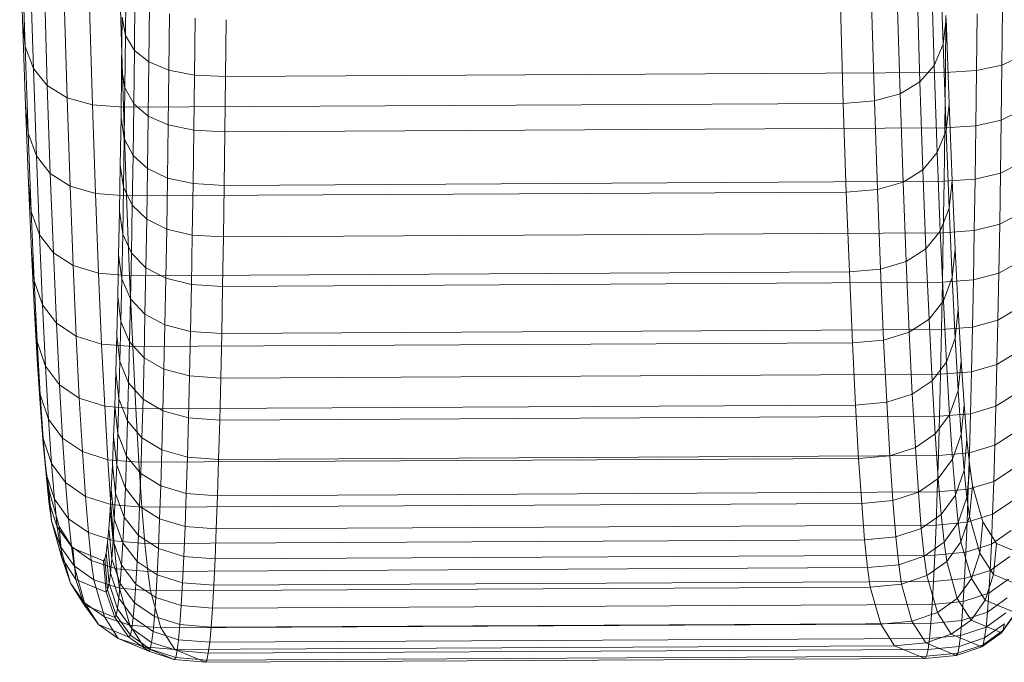
# Model space of a CAD drawing. Units: millimetres. Extents: x -2558 to 2722, y -2016 to 2004.
# Drawn here: x -473 to -430, y -175 to -147 of the extents above; entities that cross this region are included whole.
import ezdxf

# ---------------------------------------------------------------- set-up
doc = ezdxf.new("R2010")
doc.units = ezdxf.units.MM
doc.linetypes.add('K5LT32778', pattern=[0])
doc.layers.get('0').update_dxf_attribs({"true_color": 0x5890e1})

# ---------------------------------------------------------------- blocks, each defined once
blk = doc.blocks.new('U18')
at = {"color": 121, "linetype": 'K5LT32778', "lineweight": 18, "true_color": 0xa6e5e5}
for p, q in [((-472.444, -147.331), (-472.567, -143.252)), ((-472.334, -148.495), (-472.458, -144.368)), ((-432.683, -144.258), (-432.558, -148.397)), ((-471.975, -149.445), (-472.101, -145.28)), ((-433.062, -145.139), (-432.936, -149.312)), ((-467.958, -145.691), (-467.981, -148.014)), ((-433.685, -145.826), (-433.558, -150.026)), ((-471.496, -145.988), (-471.37, -150.183)), ((-467.573, -146.284), (-467.598, -148.659)), ((-434.55, -146.319), (-434.423, -150.538)), ((-470.643, -146.491), (-470.516, -150.708)), ((-466.972, -149.159), (-466.947, -146.744)), ((-437.008, -146.723), (-436.881, -150.957)), ((-435.658, -146.618), (-435.53, -150.849)), ((-469.543, -146.79), (-469.416, -151.02)), ((-468.195, -146.884), (-468.067, -151.119)), ((-466.105, -149.515), (-466.08, -147.072)), ((-432.458, -149.615), (-432.433, -147.149)), ((-431.11, -149.534), (-431.085, -147.073)), ((-430.011, -149.299), (-429.986, -146.854)), ((-472.318, -151.047), (-472.444, -147.331)), ((-472.444, -147.331), (-472.334, -148.495)), ((-468.123, -147.226), (-468.149, -149.43)), ((-468.123, -147.226), (-467.981, -148.014)), ((-464.996, -149.727), (-464.97, -147.267)), ((-463.645, -149.794), (-463.619, -147.329)), ((-432.422, -147.28), (-432.558, -148.397)), ((-432.422, -147.28), (-432.295, -150.968)), ((-467.981, -148.014), (-468.008, -150.277)), ((-467.981, -148.014), (-467.598, -148.659)), ((-432.558, -148.397), (-432.936, -149.312)), ((-432.558, -148.397), (-432.43, -152.133)), ((-472.206, -152.25), (-472.334, -148.495)), ((-472.334, -148.495), (-471.975, -149.445)), ((-467.598, -148.659), (-467.625, -150.969)), ((-466.972, -149.159), (-467.598, -148.659)), ((-467, -151.507), (-466.972, -149.159)), ((-466.972, -149.159), (-466.105, -149.515)), ((-433.558, -150.026), (-432.936, -149.312)), ((-432.936, -149.312), (-432.808, -153.087)), ((-431.11, -149.534), (-430.011, -149.299)), ((-430.039, -151.675), (-430.011, -149.299)), ((-429.161, -148.911), (-430.011, -149.299)), ((-471.846, -153.232), (-471.975, -149.445)), ((-471.37, -150.183), (-471.975, -149.445)), ((-468.149, -149.43), (-468.177, -151.568)), ((-468.149, -149.43), (-468.008, -150.277)), ((-466.133, -151.889), (-466.105, -149.515)), ((-464.996, -149.727), (-466.105, -149.515)), ((-465.024, -152.117), (-464.996, -149.727)), ((-463.645, -149.794), (-464.996, -149.727)), ((-463.645, -149.794), (-432.458, -149.615)), ((-432.486, -152.011), (-432.458, -149.615)), ((-432.458, -149.615), (-431.11, -149.534)), ((-431.138, -151.924), (-431.11, -149.534)), ((-463.673, -152.19), (-463.645, -149.794)), ((-433.558, -150.026), (-434.423, -150.538)), ((-433.558, -150.026), (-433.428, -153.831)), ((-471.37, -150.183), (-470.516, -150.708)), ((-471.37, -150.183), (-471.24, -153.995)), ((-468.008, -150.277), (-468.037, -152.47)), ((-468.008, -150.277), (-467.625, -150.969)), ((-435.53, -150.849), (-434.423, -150.538)), ((-434.423, -150.538), (-434.293, -154.365)), ((-469.416, -151.02), (-470.516, -150.708)), ((-470.516, -150.708), (-470.386, -154.537)), ((-468.067, -151.119), (-469.416, -151.02)), ((-469.416, -151.02), (-469.285, -154.86)), ((-468.067, -151.119), (-436.881, -150.957)), ((-467.625, -150.969), (-467.655, -153.207)), ((-467, -151.507), (-467.625, -150.969)), ((-436.881, -150.957), (-435.53, -150.849)), ((-436.881, -150.957), (-436.75, -154.801)), ((-435.53, -150.849), (-435.4, -154.688)), ((-432.295, -150.968), (-432.43, -152.133)), ((-432.295, -150.968), (-432.167, -154.296)), ((-472.189, -154.398), (-472.318, -151.047)), ((-472.318, -151.047), (-472.206, -152.25)), ((-468.067, -151.119), (-467.937, -154.962)), ((-429.189, -151.262), (-430.039, -151.675)), ((-468.177, -151.568), (-468.209, -153.633)), ((-468.177, -151.568), (-468.037, -152.47)), ((-467.03, -153.78), (-467, -151.507)), ((-467, -151.507), (-466.133, -151.889)), ((-431.138, -151.924), (-430.039, -151.675)), ((-430.07, -153.974), (-430.039, -151.675)), ((-472.076, -155.633), (-472.206, -152.25)), ((-472.206, -152.25), (-471.846, -153.232)), ((-466.164, -154.187), (-466.133, -151.889)), ((-465.024, -152.117), (-466.133, -151.889)), ((-465.055, -154.429), (-465.024, -152.117)), ((-463.673, -152.19), (-465.024, -152.117)), ((-463.704, -154.507), (-463.673, -152.19)), ((-463.673, -152.19), (-432.486, -152.011)), ((-432.43, -152.133), (-432.808, -153.087)), ((-432.517, -154.329), (-432.486, -152.011)), ((-432.486, -152.011), (-431.138, -151.924)), ((-432.43, -152.133), (-432.3, -155.5)), ((-431.169, -154.238), (-431.138, -151.924)), ((-468.037, -152.47), (-468.069, -154.587)), ((-468.037, -152.47), (-467.655, -153.207)), ((-433.428, -153.831), (-432.808, -153.087)), ((-432.808, -153.087), (-432.677, -156.487)), ((-471.715, -156.642), (-471.846, -153.232)), ((-471.24, -153.995), (-471.846, -153.232)), ((-467.655, -153.207), (-467.688, -155.366)), ((-467.03, -153.78), (-467.655, -153.207)), ((-429.219, -153.538), (-430.07, -153.974)), ((-471.24, -153.995), (-470.386, -154.537)), ((-471.24, -153.995), (-471.108, -157.425)), ((-468.209, -153.633), (-468.243, -155.618)), ((-468.209, -153.633), (-468.069, -154.587)), ((-467.064, -155.971), (-467.03, -153.78)), ((-467.03, -153.78), (-466.164, -154.187)), ((-433.428, -153.831), (-434.293, -154.365)), ((-433.428, -153.831), (-433.297, -157.256)), ((-431.169, -154.238), (-430.07, -153.974)), ((-430.104, -156.19), (-430.07, -153.974)), ((-472.058, -157.383), (-472.189, -154.398)), ((-472.189, -154.398), (-472.076, -155.633)), ((-466.198, -156.401), (-466.164, -154.187)), ((-465.055, -154.429), (-466.164, -154.187)), ((-465.089, -156.657), (-465.055, -154.429)), ((-463.704, -154.507), (-465.055, -154.429)), ((-463.704, -154.507), (-432.517, -154.329)), ((-435.4, -154.688), (-434.293, -154.365)), ((-434.293, -154.365), (-434.16, -157.807)), ((-432.551, -156.563), (-432.517, -154.329)), ((-432.517, -154.329), (-431.169, -154.238)), ((-432.167, -154.296), (-432.3, -155.5)), ((-432.167, -154.296), (-432.036, -157.263)), ((-431.204, -156.467), (-431.169, -154.238)), ((-469.285, -154.86), (-470.386, -154.537)), ((-470.386, -154.537), (-470.254, -157.982)), ((-467.937, -154.962), (-469.285, -154.86)), ((-469.285, -154.86), (-469.152, -158.313)), ((-468.069, -154.587), (-468.104, -156.619)), ((-468.069, -154.587), (-467.688, -155.366)), ((-467.937, -154.962), (-436.75, -154.801)), ((-463.738, -156.74), (-463.704, -154.507)), ((-436.75, -154.801), (-435.4, -154.688)), ((-436.75, -154.801), (-436.617, -158.257)), ((-435.4, -154.688), (-435.267, -158.141)), ((-467.937, -154.962), (-467.804, -158.419)), ((-471.944, -158.645), (-472.076, -155.633)), ((-472.076, -155.633), (-471.715, -156.642)), ((-468.243, -155.618), (-468.28, -157.513)), ((-468.243, -155.618), (-468.104, -156.619)), ((-467.688, -155.366), (-467.723, -157.437)), ((-467.064, -155.971), (-467.688, -155.366)), ((-432.3, -155.5), (-432.677, -156.487)), ((-432.3, -155.5), (-432.168, -158.5)), ((-467.1, -158.072), (-467.064, -155.971)), ((-467.064, -155.971), (-466.198, -156.401)), ((-429.253, -155.732), (-430.104, -156.19)), ((-466.234, -158.525), (-466.198, -156.401)), ((-465.089, -156.657), (-466.198, -156.401)), ((-463.738, -156.74), (-432.551, -156.563)), ((-433.297, -157.256), (-432.677, -156.487)), ((-432.677, -156.487), (-432.544, -159.512)), ((-432.588, -158.704), (-432.551, -156.563)), ((-432.551, -156.563), (-431.204, -156.467)), ((-431.241, -158.605), (-431.204, -156.467)), ((-431.204, -156.467), (-430.104, -156.19)), ((-430.141, -158.315), (-430.104, -156.19)), ((-471.583, -159.676), (-471.715, -156.642)), ((-471.108, -157.425), (-471.715, -156.642)), ((-468.104, -156.619), (-468.142, -158.559)), ((-468.104, -156.619), (-467.723, -157.437)), ((-465.126, -158.794), (-465.089, -156.657)), ((-463.738, -156.74), (-465.089, -156.657)), ((-463.775, -158.88), (-463.738, -156.74)), ((-471.928, -160.003), (-472.058, -157.383)), ((-472.058, -157.383), (-471.944, -158.645)), ((-471.108, -157.425), (-470.254, -157.982)), ((-471.108, -157.425), (-470.975, -160.476)), ((-433.297, -157.256), (-434.16, -157.807)), ((-433.297, -157.256), (-433.163, -160.302)), ((-432.036, -157.263), (-432.168, -158.5)), ((-432.036, -157.263), (-431.906, -159.868)), ((-468.28, -157.513), (-468.319, -159.313)), ((-468.28, -157.513), (-468.142, -158.559)), ((-467.723, -157.437), (-467.762, -159.414)), ((-467.1, -158.072), (-467.723, -157.437)), ((-435.267, -158.141), (-434.16, -157.807)), ((-434.16, -157.807), (-434.026, -160.868)), ((-429.289, -157.837), (-430.141, -158.315)), ((-469.152, -158.313), (-470.254, -157.982)), ((-470.254, -157.982), (-470.12, -161.045)), ((-467.804, -158.419), (-436.617, -158.257)), ((-467.139, -160.078), (-467.1, -158.072)), ((-467.1, -158.072), (-466.234, -158.525)), ((-436.617, -158.257), (-435.267, -158.141)), ((-436.617, -158.257), (-436.483, -161.33)), ((-435.267, -158.141), (-435.133, -161.211)), ((-471.812, -161.287), (-471.944, -158.645)), ((-471.944, -158.645), (-471.583, -159.676)), ((-467.804, -158.419), (-469.152, -158.313)), ((-469.152, -158.313), (-469.018, -161.384)), ((-468.142, -158.559), (-468.182, -160.4)), ((-468.142, -158.559), (-467.762, -159.414)), ((-467.804, -158.419), (-467.67, -161.491)), ((-466.274, -160.55), (-466.234, -158.525)), ((-465.126, -158.794), (-466.234, -158.525)), ((-463.775, -158.88), (-432.588, -158.704)), ((-432.628, -160.747), (-432.588, -158.704)), ((-432.588, -158.704), (-431.241, -158.605)), ((-432.168, -158.5), (-432.544, -159.512)), ((-432.168, -158.5), (-432.037, -161.131)), ((-431.28, -160.643), (-431.241, -158.605)), ((-431.241, -158.605), (-430.141, -158.315)), ((-430.18, -160.342), (-430.141, -158.315)), ((-465.166, -160.831), (-465.126, -158.794)), ((-463.775, -158.88), (-465.126, -158.794)), ((-463.815, -160.921), (-463.775, -158.88)), ((-468.319, -159.313), (-468.36, -161.008)), ((-468.319, -159.313), (-468.182, -160.4)), ((-467.762, -159.414), (-467.803, -161.289)), ((-467.139, -160.078), (-467.762, -159.414)), ((-433.163, -160.302), (-432.544, -159.512)), ((-432.544, -159.512), (-432.411, -162.166)), ((-471.45, -162.336), (-471.583, -159.676)), ((-470.975, -160.476), (-471.583, -159.676)), ((-431.906, -159.868), (-432.037, -161.131)), ((-431.906, -159.868), (-431.776, -162.112)), ((-429.328, -159.845), (-430.18, -160.342)), ((-471.798, -162.26), (-471.928, -160.003)), ((-471.928, -160.003), (-471.812, -161.287)), ((-468.182, -160.4), (-468.225, -162.134)), ((-468.182, -160.4), (-467.803, -161.289)), ((-467.18, -161.979), (-467.139, -160.078)), ((-467.139, -160.078), (-466.274, -160.55)), ((-433.163, -160.302), (-434.026, -160.868)), ((-433.163, -160.302), (-433.03, -162.973)), ((-431.28, -160.643), (-430.18, -160.342)), ((-430.222, -162.264), (-430.18, -160.342)), ((-470.975, -160.476), (-470.12, -161.045)), ((-470.975, -160.476), (-470.841, -163.15)), ((-466.315, -162.47), (-466.274, -160.55)), ((-465.166, -160.831), (-466.274, -160.55)), ((-465.208, -162.763), (-465.166, -160.831)), ((-463.815, -160.921), (-465.166, -160.831)), ((-463.815, -160.921), (-432.628, -160.747)), ((-432.67, -162.683), (-432.628, -160.747)), ((-432.628, -160.747), (-431.28, -160.643)), ((-431.322, -162.576), (-431.28, -160.643)), ((-469.018, -161.384), (-470.12, -161.045)), ((-470.12, -161.045), (-469.986, -163.73)), ((-468.36, -161.008), (-468.404, -162.593)), ((-468.36, -161.008), (-468.225, -162.134)), ((-463.857, -162.856), (-463.815, -160.921)), ((-436.483, -161.33), (-435.133, -161.211)), ((-435.133, -161.211), (-434.026, -160.868)), ((-435.133, -161.211), (-434.999, -163.901)), ((-434.026, -160.868), (-433.892, -163.551)), ((-432.037, -161.131), (-432.411, -162.166)), ((-432.037, -161.131), (-431.906, -163.397)), ((-471.681, -163.562), (-471.812, -161.287)), ((-471.812, -161.287), (-471.45, -162.336)), ((-467.67, -161.491), (-469.018, -161.384)), ((-469.018, -161.384), (-468.884, -164.074)), ((-467.803, -161.289), (-467.846, -163.055)), ((-467.18, -161.979), (-467.803, -161.289)), ((-467.67, -161.491), (-436.483, -161.33)), ((-467.67, -161.491), (-467.535, -164.184)), ((-436.483, -161.33), (-436.349, -164.023)), ((-467.224, -163.769), (-467.18, -161.979)), ((-467.18, -161.979), (-466.315, -162.47)), ((-431.776, -162.112), (-431.906, -163.397)), ((-431.776, -162.112), (-431.648, -163.996)), ((-429.369, -161.749), (-430.222, -162.264)), ((-471.669, -164.154), (-471.798, -162.26)), ((-471.798, -162.26), (-471.681, -163.562)), ((-471.318, -164.626), (-471.45, -162.336)), ((-470.841, -163.15), (-471.45, -162.336)), ((-468.225, -162.134), (-468.269, -163.755)), ((-468.225, -162.134), (-467.846, -163.055)), ((-466.36, -164.278), (-466.315, -162.47)), ((-465.208, -162.763), (-466.315, -162.47)), ((-433.03, -162.973), (-432.411, -162.166)), ((-432.411, -162.166), (-432.279, -164.45)), ((-431.322, -162.576), (-430.222, -162.264)), ((-430.266, -164.074), (-430.222, -162.264)), ((-468.404, -162.593), (-468.45, -164.059)), ((-468.404, -162.593), (-468.269, -163.755)), ((-465.252, -164.581), (-465.208, -162.763)), ((-463.857, -162.856), (-465.208, -162.763)), ((-463.902, -164.678), (-463.857, -162.856)), ((-463.857, -162.856), (-432.67, -162.683)), ((-433.03, -162.973), (-433.892, -163.551)), ((-433.03, -162.973), (-432.897, -165.271)), ((-432.715, -164.506), (-432.67, -162.683)), ((-432.67, -162.683), (-431.322, -162.576)), ((-431.367, -164.395), (-431.322, -162.576)), ((-470.841, -163.15), (-469.986, -163.73)), ((-470.841, -163.15), (-470.709, -165.452)), ((-467.846, -163.055), (-467.892, -164.704)), ((-467.224, -163.769), (-467.846, -163.055)), ((-431.906, -163.397), (-432.279, -164.45)), ((-431.906, -163.397), (-431.776, -165.299)), ((-471.552, -165.471), (-471.681, -163.562)), ((-471.681, -163.562), (-471.318, -164.626)), ((-468.884, -164.074), (-469.986, -163.73)), ((-469.986, -163.73), (-469.853, -166.039)), ((-468.269, -163.755), (-468.316, -165.254)), ((-468.269, -163.755), (-467.892, -164.704)), ((-467.271, -165.441), (-467.224, -163.769)), ((-467.224, -163.769), (-466.36, -164.278)), ((-434.999, -163.901), (-433.892, -163.551)), ((-433.892, -163.551), (-433.759, -165.859)), ((-429.413, -163.542), (-430.266, -164.074)), ((-471.544, -165.688), (-471.669, -164.154)), ((-471.669, -164.154), (-471.552, -165.471)), ((-467.535, -164.184), (-468.884, -164.074)), ((-468.884, -164.074), (-468.75, -166.389)), ((-468.45, -164.059), (-468.498, -165.4)), ((-468.45, -164.059), (-468.316, -165.254)), ((-467.535, -164.184), (-436.349, -164.023)), ((-467.535, -164.184), (-467.402, -166.5)), ((-436.349, -164.023), (-434.999, -163.901)), ((-436.349, -164.023), (-436.215, -166.339)), ((-434.999, -163.901), (-434.865, -166.215)), ((-431.648, -163.996), (-431.776, -165.299)), ((-431.648, -163.996), (-431.523, -165.52)), ((-431.367, -164.395), (-430.266, -164.074)), ((-430.313, -165.763), (-430.266, -164.074)), ((-471.188, -166.547), (-471.318, -164.626)), ((-470.709, -165.452), (-471.318, -164.626)), ((-466.406, -165.966), (-466.36, -164.278)), ((-465.252, -164.581), (-466.36, -164.278)), ((-465.299, -166.278), (-465.252, -164.581)), ((-463.902, -164.678), (-465.252, -164.581)), ((-463.949, -166.378), (-463.902, -164.678)), ((-463.902, -164.678), (-432.715, -164.506)), ((-432.897, -165.271), (-432.279, -164.45)), ((-432.762, -166.208), (-432.715, -164.506)), ((-432.715, -164.506), (-431.367, -164.395)), ((-432.279, -164.45), (-432.149, -166.367)), ((-431.414, -166.094), (-431.367, -164.395)), ((-467.892, -164.704), (-467.939, -166.23)), ((-467.271, -165.441), (-467.892, -164.704)), ((-471.426, -167.017), (-471.552, -165.471)), ((-471.552, -165.471), (-471.188, -166.547)), ((-470.709, -165.452), (-469.853, -166.039)), ((-470.709, -165.452), (-470.578, -167.383)), ((-468.498, -165.4), (-468.548, -166.608)), ((-468.498, -165.4), (-468.365, -166.624)), ((-468.316, -165.254), (-468.365, -166.624)), ((-468.316, -165.254), (-467.939, -166.23)), ((-467.319, -166.988), (-467.271, -165.441)), ((-467.271, -165.441), (-466.406, -165.966)), ((-432.897, -165.271), (-433.759, -165.859)), ((-432.897, -165.271), (-432.767, -167.199)), ((-431.776, -165.299), (-432.149, -166.367)), ((-431.776, -165.299), (-431.65, -166.839)), ((-431.523, -165.52), (-431.65, -166.839)), ((-431.523, -165.52), (-431.401, -166.689)), ((-429.459, -165.216), (-430.313, -165.763)), ((-471.423, -166.865), (-471.544, -165.688)), ((-471.544, -165.688), (-471.426, -167.017)), ((-434.865, -166.215), (-433.759, -165.859)), ((-433.759, -165.859), (-433.628, -167.796)), ((-431.414, -166.094), (-430.313, -165.763)), ((-430.362, -167.326), (-430.313, -165.763)), ((-468.75, -166.389), (-469.853, -166.039)), ((-469.853, -166.039), (-469.721, -167.977)), ((-467.939, -166.23), (-467.989, -167.625)), ((-467.319, -166.988), (-467.939, -166.23)), ((-467.402, -166.5), (-436.215, -166.339)), ((-466.455, -167.527), (-466.406, -165.966)), ((-465.299, -166.278), (-466.406, -165.966)), ((-465.348, -167.848), (-465.299, -166.278)), ((-463.949, -166.378), (-465.299, -166.278)), ((-463.998, -167.951), (-463.949, -166.378)), ((-463.949, -166.378), (-432.762, -166.208)), ((-436.215, -166.339), (-434.865, -166.215)), ((-436.215, -166.339), (-436.083, -168.282)), ((-434.865, -166.215), (-434.734, -168.157)), ((-432.811, -167.782), (-432.762, -166.208)), ((-432.767, -167.199), (-432.149, -166.367)), ((-432.762, -166.208), (-431.414, -166.094)), ((-432.149, -166.367), (-432.022, -167.919)), ((-431.463, -167.665), (-431.414, -166.094)), ((-471.061, -168.103), (-471.188, -166.547)), ((-470.578, -167.383), (-471.188, -166.547)), ((-467.402, -166.5), (-468.75, -166.389)), ((-468.75, -166.389), (-468.619, -168.331)), ((-468.548, -166.608), (-468.599, -167.677)), ((-468.548, -166.608), (-468.416, -167.859)), ((-468.365, -166.624), (-468.416, -167.859)), ((-468.365, -166.624), (-467.989, -167.625)), ((-467.402, -166.5), (-467.27, -168.444)), ((-431.401, -166.689), (-431.528, -168.019)), ((-431.401, -166.689), (-431.285, -167.504)), ((-429.508, -166.766), (-430.362, -167.326)), ((-471.303, -168.204), (-471.426, -167.017)), ((-471.426, -167.017), (-471.061, -168.103)), ((-471.308, -167.686), (-471.423, -166.865)), ((-471.423, -166.865), (-471.303, -168.204)), ((-467.37, -168.401), (-467.319, -166.988)), ((-467.319, -166.988), (-466.455, -167.527)), ((-432.767, -167.199), (-433.628, -167.796)), ((-432.767, -167.199), (-432.639, -168.761)), ((-431.65, -166.839), (-432.022, -167.919)), ((-431.65, -166.839), (-431.528, -168.019)), ((-470.578, -167.383), (-469.721, -167.977)), ((-470.578, -167.383), (-470.45, -168.947)), ((-467.989, -167.625), (-468.041, -168.881)), ((-467.37, -168.401), (-467.989, -167.625)), ((-466.506, -168.954), (-466.455, -167.527)), ((-465.348, -167.848), (-466.455, -167.527)), ((-432.811, -167.782), (-431.463, -167.665)), ((-431.514, -169.101), (-431.463, -167.665)), ((-431.463, -167.665), (-430.362, -167.326)), ((-431.285, -167.504), (-431.411, -168.844)), ((-431.285, -167.504), (-430.838, -169.085)), ((-430.413, -168.755), (-430.362, -167.326)), ((-470.859, -169.285), (-471.308, -167.686)), ((-471.308, -167.686), (-471.187, -169.032)), ((-468.619, -168.331), (-469.721, -167.977)), ((-469.721, -167.977), (-469.593, -169.547)), ((-468.599, -167.677), (-468.653, -168.599)), ((-468.599, -167.677), (-468.469, -168.952)), ((-468.416, -167.859), (-468.469, -168.952)), ((-468.416, -167.859), (-468.041, -168.881)), ((-465.4, -169.283), (-465.348, -167.848)), ((-463.998, -167.951), (-465.348, -167.848)), ((-464.05, -169.388), (-463.998, -167.951)), ((-463.998, -167.951), (-432.811, -167.782)), ((-434.734, -168.157), (-433.628, -167.796)), ((-433.628, -167.796), (-433.5, -169.364)), ((-432.863, -169.221), (-432.811, -167.782)), ((-432.639, -168.761), (-432.022, -167.919)), ((-432.022, -167.919), (-431.899, -169.109)), ((-431.528, -168.019), (-431.899, -169.109)), ((-431.528, -168.019), (-431.411, -168.844)), ((-471.187, -169.032), (-471.303, -168.204)), ((-471.303, -168.204), (-470.938, -169.298)), ((-470.938, -169.298), (-471.061, -168.103)), ((-470.45, -168.947), (-471.061, -168.103)), ((-467.27, -168.444), (-468.619, -168.331)), ((-468.619, -168.331), (-468.49, -169.904)), ((-467.422, -169.675), (-467.37, -168.401)), ((-467.37, -168.401), (-466.506, -168.954)), ((-467.27, -168.444), (-436.083, -168.282)), ((-467.27, -168.444), (-467.141, -170.017)), ((-436.083, -168.282), (-434.734, -168.157)), ((-436.083, -168.282), (-435.955, -169.856)), ((-434.734, -168.157), (-434.605, -169.729)), ((-429.558, -168.182), (-430.413, -168.755)), ((-470.45, -168.947), (-469.593, -169.547)), ((-470.45, -168.947), (-470.326, -170.147)), ((-468.653, -168.599), (-468.708, -169.368)), ((-468.653, -168.599), (-468.523, -169.895)), ((-468.041, -168.881), (-468.095, -169.993)), ((-467.422, -169.675), (-468.041, -168.881)), ((-432.639, -168.761), (-433.5, -169.364)), ((-432.639, -168.761), (-432.515, -169.959)), ((-431.411, -168.844), (-431.781, -169.941)), ((-431.514, -169.101), (-430.413, -168.755)), ((-431.411, -168.844), (-430.962, -170.432)), ((-430.466, -170.042), (-430.413, -168.755)), ((-470.737, -170.633), (-471.187, -169.032)), ((-471.187, -169.032), (-470.82, -170.132)), ((-470.82, -170.132), (-470.938, -169.298)), ((-470.326, -170.147), (-470.938, -169.298)), ((-470.261, -170.222), (-470.859, -169.285)), ((-470.859, -169.285), (-470.737, -170.633)), ((-468.708, -169.368), (-468.764, -169.977)), ((-468.708, -169.368), (-468.579, -170.681)), ((-468.469, -168.952), (-468.523, -169.895)), ((-468.469, -168.952), (-468.095, -169.993)), ((-466.559, -170.24), (-466.506, -168.954)), ((-465.4, -169.283), (-466.506, -168.954)), ((-465.453, -170.576), (-465.4, -169.283)), ((-464.05, -169.388), (-465.4, -169.283)), ((-464.05, -169.388), (-432.863, -169.221)), ((-434.605, -169.729), (-433.5, -169.364)), ((-433.5, -169.364), (-433.375, -170.568)), ((-432.916, -170.517), (-432.863, -169.221)), ((-432.863, -169.221), (-431.514, -169.101)), ((-432.515, -169.959), (-431.899, -169.109)), ((-431.899, -169.109), (-431.781, -169.941)), ((-431.567, -170.395), (-431.514, -169.101)), ((-430.838, -169.085), (-430.962, -170.432)), ((-430.838, -169.085), (-430.241, -170.016)), ((-468.49, -169.904), (-469.593, -169.547)), ((-469.593, -169.547), (-469.469, -170.751)), ((-467.476, -170.802), (-467.422, -169.675)), ((-467.422, -169.675), (-466.559, -170.24)), ((-464.103, -170.684), (-464.05, -169.388)), ((-435.955, -169.856), (-434.605, -169.729)), ((-434.605, -169.729), (-434.48, -170.936)), ((-429.611, -169.459), (-430.466, -170.042)), ((-470.37, -171.735), (-470.82, -170.132)), ((-470.208, -170.986), (-470.82, -170.132)), ((-470.326, -170.147), (-469.469, -170.751)), ((-470.208, -170.986), (-470.326, -170.147)), ((-468.941, -170.772), (-470.261, -170.222)), ((-470.261, -170.222), (-470.139, -171.571)), ((-468.764, -169.977), (-468.822, -170.418)), ((-468.764, -169.977), (-468.637, -171.303)), ((-468.523, -169.895), (-468.579, -170.681)), ((-468.523, -169.895), (-468.15, -170.953)), ((-467.141, -170.017), (-468.49, -169.904)), ((-468.49, -169.904), (-468.366, -171.111)), ((-468.095, -169.993), (-468.15, -170.953)), ((-467.476, -170.802), (-468.095, -169.993)), ((-467.141, -170.017), (-435.955, -169.856)), ((-467.141, -170.017), (-467.017, -171.225)), ((-435.955, -169.856), (-435.83, -171.064)), ((-432.515, -169.959), (-433.375, -170.568)), ((-432.396, -170.797), (-432.515, -169.959)), ((-432.396, -170.797), (-431.781, -169.941)), ((-431.781, -169.941), (-431.332, -171.536)), ((-431.567, -170.395), (-430.466, -170.042)), ((-430.521, -171.181), (-430.466, -170.042)), ((-430.241, -170.016), (-430.365, -171.366)), ((-430.241, -170.016), (-428.92, -170.564)), ((-470.139, -171.571), (-470.737, -170.633)), ((-470.737, -170.633), (-470.37, -171.735)), ((-468.822, -170.418), (-468.881, -170.686)), ((-468.822, -170.418), (-468.696, -171.756)), ((-466.614, -171.377), (-466.559, -170.24)), ((-465.453, -170.576), (-466.559, -170.24)), ((-465.508, -171.72), (-465.453, -170.576)), ((-464.103, -170.684), (-465.453, -170.576)), ((-464.103, -170.684), (-432.916, -170.517)), ((-434.48, -170.936), (-433.375, -170.568)), ((-433.256, -171.41), (-433.375, -170.568)), ((-432.971, -171.664), (-432.916, -170.517)), ((-432.916, -170.517), (-431.567, -170.395)), ((-431.623, -171.54), (-431.567, -170.395)), ((-430.962, -170.432), (-431.332, -171.536)), ((-430.962, -170.432), (-430.365, -171.366)), ((-429.665, -170.588), (-430.521, -171.181)), ((-470.208, -170.986), (-469.35, -171.594)), ((-470.208, -170.986), (-469.757, -172.591)), ((-468.366, -171.111), (-469.469, -170.751)), ((-469.35, -171.594), (-469.469, -170.751)), ((-468.881, -170.686), (-468.941, -170.772)), ((-468.941, -170.772), (-468.818, -172.121)), ((-468.881, -170.686), (-468.756, -172.03)), ((-468.579, -170.681), (-468.637, -171.303)), ((-468.579, -170.681), (-468.207, -171.753)), ((-468.15, -170.953), (-468.207, -171.753)), ((-467.532, -171.775), (-468.15, -170.953)), ((-467.532, -171.775), (-467.476, -170.802)), ((-467.476, -170.802), (-466.614, -171.377)), ((-467.017, -171.225), (-435.83, -171.064)), ((-464.158, -171.829), (-464.103, -170.684)), ((-435.83, -171.064), (-434.48, -170.936)), ((-435.71, -171.91), (-435.83, -171.064)), ((-434.361, -171.781), (-434.48, -170.936)), ((-432.396, -170.797), (-433.256, -171.41)), ((-431.946, -172.397), (-432.396, -170.797)), ((-468.637, -171.303), (-468.696, -171.756)), ((-468.637, -171.303), (-468.265, -172.388)), ((-467.017, -171.225), (-468.366, -171.111)), ((-468.246, -171.956), (-468.366, -171.111)), ((-466.897, -172.071), (-467.017, -171.225)), ((-466.671, -172.359), (-466.614, -171.377)), ((-465.508, -171.72), (-466.614, -171.377)), ((-434.361, -171.781), (-433.256, -171.41)), ((-432.805, -173.013), (-433.256, -171.41)), ((-431.623, -171.54), (-430.521, -171.181)), ((-430.365, -171.366), (-430.733, -172.471)), ((-430.577, -172.165), (-430.521, -171.181)), ((-430.365, -171.366), (-429.043, -171.914)), ((-469.771, -172.673), (-470.37, -171.735)), ((-469.757, -172.591), (-470.37, -171.735)), ((-468.818, -172.121), (-470.139, -171.571)), ((-470.139, -171.571), (-469.771, -172.673)), ((-468.246, -171.956), (-469.35, -171.594)), ((-469.35, -171.594), (-468.898, -173.199)), ((-468.696, -171.756), (-468.756, -172.03)), ((-468.696, -171.756), (-468.325, -172.849)), ((-468.207, -171.753), (-468.265, -172.388)), ((-467.59, -172.586), (-468.207, -171.753)), ((-467.59, -172.586), (-467.532, -171.775)), ((-467.532, -171.775), (-466.671, -172.359)), ((-466.897, -172.071), (-435.71, -171.91)), ((-465.565, -172.707), (-465.508, -171.72)), ((-464.158, -171.829), (-465.508, -171.72)), ((-464.215, -172.819), (-464.158, -171.829)), ((-464.158, -171.829), (-432.971, -171.664)), ((-435.71, -171.91), (-434.361, -171.781)), ((-435.259, -173.516), (-435.71, -171.91)), ((-433.909, -173.386), (-434.361, -171.781)), ((-433.028, -172.655), (-432.971, -171.664)), ((-432.971, -171.664), (-431.623, -171.54)), ((-431.946, -172.397), (-431.332, -171.536)), ((-431.68, -172.529), (-431.623, -171.54)), ((-431.332, -171.536), (-430.733, -172.471)), ((-429.721, -171.564), (-430.577, -172.165)), ((-468.756, -172.03), (-468.818, -172.121)), ((-468.818, -172.121), (-468.449, -173.223)), ((-468.756, -172.03), (-468.387, -173.129)), ((-466.897, -172.071), (-468.246, -171.956)), ((-468.246, -171.956), (-467.795, -173.561)), ((-466.897, -172.071), (-466.445, -173.677)), ((-466.729, -173.179), (-466.671, -172.359)), ((-465.565, -172.707), (-466.671, -172.359)), ((-431.68, -172.529), (-430.577, -172.165)), ((-430.635, -172.986), (-430.577, -172.165)), ((-468.449, -173.223), (-469.771, -172.673)), ((-469.157, -173.528), (-469.771, -172.673)), ((-469.757, -172.591), (-468.898, -173.199)), ((-469.757, -172.591), (-469.157, -173.528)), ((-468.265, -172.388), (-468.325, -172.849)), ((-467.649, -173.229), (-468.265, -172.388)), ((-467.649, -173.229), (-467.59, -172.586)), ((-467.59, -172.586), (-466.729, -173.179)), ((-465.624, -173.531), (-465.565, -172.707)), ((-464.215, -172.819), (-465.565, -172.707)), ((-464.215, -172.819), (-433.028, -172.655)), ((-433.087, -173.481), (-433.028, -172.655)), ((-433.028, -172.655), (-431.68, -172.529)), ((-431.946, -172.397), (-432.805, -173.013)), ((-431.946, -172.397), (-431.347, -173.333)), ((-431.738, -173.354), (-431.68, -172.529)), ((-431.347, -173.333), (-430.733, -172.471)), ((-430.733, -172.471), (-429.411, -173.02)), ((-429.779, -172.378), (-430.635, -172.986)), ((-467.795, -173.561), (-468.898, -173.199)), ((-468.898, -173.199), (-468.299, -174.137)), ((-468.387, -173.129), (-468.449, -173.223)), ((-468.325, -172.849), (-468.387, -173.129)), ((-467.772, -173.982), (-468.387, -173.129)), ((-467.71, -173.697), (-468.325, -172.849)), ((-466.789, -173.828), (-466.729, -173.179)), ((-465.624, -173.531), (-466.729, -173.179)), ((-464.274, -173.644), (-464.215, -172.819)), ((-433.909, -173.386), (-432.805, -173.013)), ((-432.805, -173.013), (-432.205, -173.951)), ((-431.738, -173.354), (-430.635, -172.986)), ((-430.695, -173.637), (-430.635, -172.986)), ((-429.838, -173.025), (-430.695, -173.637)), ((-430.024, -173.882), (-429.411, -173.02)), ((-429.961, -173.784), (-429.348, -172.922)), ((-469.157, -173.528), (-468.299, -174.137)), ((-469.157, -173.528), (-467.835, -174.078)), ((-467.835, -174.078), (-468.449, -173.223)), ((-466.445, -173.677), (-467.795, -173.561)), ((-467.795, -173.561), (-467.195, -174.5)), ((-467.71, -173.697), (-467.649, -173.229)), ((-467.649, -173.229), (-466.789, -173.828)), ((-466.445, -173.677), (-435.259, -173.516)), ((-465.684, -174.185), (-465.624, -173.531)), ((-464.274, -173.644), (-465.624, -173.531)), ((-464.274, -173.644), (-433.087, -173.481)), ((-435.259, -173.516), (-433.909, -173.386)), ((-435.259, -173.516), (-434.659, -174.454)), ((-433.909, -173.386), (-433.31, -174.324)), ((-433.147, -174.136), (-433.087, -173.481)), ((-433.087, -173.481), (-431.738, -173.354)), ((-431.347, -173.333), (-432.205, -173.951)), ((-431.798, -174.008), (-431.738, -173.354)), ((-431.798, -174.008), (-430.695, -173.637)), ((-431.347, -173.333), (-430.024, -173.882)), ((-429.899, -173.495), (-430.756, -174.111)), ((-430.756, -174.111), (-430.695, -173.637)), ((-429.961, -173.784), (-429.899, -173.495)), ((-467.835, -174.078), (-467.772, -173.982)), ((-467.772, -173.982), (-467.71, -173.697)), ((-467.772, -173.982), (-466.913, -174.589)), ((-467.71, -173.697), (-466.85, -174.301)), ((-466.85, -174.301), (-466.789, -173.828)), ((-465.684, -174.185), (-466.789, -173.828)), ((-466.445, -173.677), (-465.846, -174.615)), ((-464.334, -174.299), (-464.274, -173.644)), ((-433.31, -174.324), (-432.205, -173.951)), ((-433.147, -174.136), (-431.798, -174.008)), ((-432.205, -173.951), (-430.883, -174.5)), ((-431.86, -174.484), (-431.798, -174.008)), ((-430.024, -173.882), (-430.883, -174.5)), ((-429.961, -173.784), (-430.819, -174.401)), ((-430.024, -173.882), (-429.961, -173.784)), ((-467.195, -174.5), (-468.299, -174.137)), ((-468.299, -174.137), (-466.976, -174.687)), ((-467.835, -174.078), (-466.976, -174.687)), ((-466.913, -174.589), (-466.85, -174.301)), ((-465.745, -174.66), (-466.85, -174.301)), ((-465.846, -174.615), (-434.659, -174.454)), ((-465.745, -174.66), (-465.684, -174.185)), ((-464.334, -174.299), (-465.684, -174.185)), ((-464.396, -174.775), (-464.334, -174.299)), ((-464.334, -174.299), (-433.147, -174.136)), ((-434.659, -174.454), (-433.31, -174.324)), ((-434.659, -174.454), (-433.336, -175.003)), ((-433.31, -174.324), (-431.987, -174.873)), ((-433.209, -174.613), (-433.147, -174.136)), ((-433.209, -174.613), (-431.86, -174.484)), ((-431.923, -174.775), (-430.819, -174.401)), ((-431.923, -174.775), (-431.86, -174.484)), ((-431.86, -174.484), (-430.756, -174.111)), ((-430.883, -174.5), (-430.819, -174.401)), ((-430.819, -174.401), (-430.756, -174.111)), ((-465.846, -174.615), (-467.195, -174.5)), ((-467.195, -174.5), (-465.872, -175.049)), ((-466.976, -174.687), (-466.913, -174.589)), ((-465.872, -175.049), (-466.976, -174.687)), ((-465.808, -174.951), (-466.913, -174.589)), ((-465.846, -174.615), (-464.523, -175.164)), ((-465.808, -174.951), (-465.745, -174.66)), ((-464.396, -174.775), (-465.745, -174.66)), ((-464.459, -175.066), (-464.396, -174.775)), ((-464.459, -175.066), (-433.272, -174.904)), ((-464.396, -174.775), (-433.209, -174.613)), ((-433.336, -175.003), (-431.987, -174.873)), ((-433.336, -175.003), (-433.272, -174.904)), ((-433.272, -174.904), (-433.209, -174.613)), ((-433.272, -174.904), (-431.923, -174.775)), ((-431.987, -174.873), (-430.883, -174.5)), ((-431.987, -174.873), (-431.923, -174.775)), ((-465.872, -175.049), (-465.808, -174.951)), ((-464.523, -175.164), (-465.872, -175.049)), ((-464.459, -175.066), (-465.808, -174.951)), ((-464.523, -175.164), (-433.336, -175.003)), ((-464.523, -175.164), (-464.459, -175.066))]:
    blk.add_line(p, q, dxfattribs=at)

msp = doc.modelspace()

# ---------------------------------------------------------------- block references
msp.add_blockref('U18', (0, 0))

doc.saveas('drawing.dxf')
